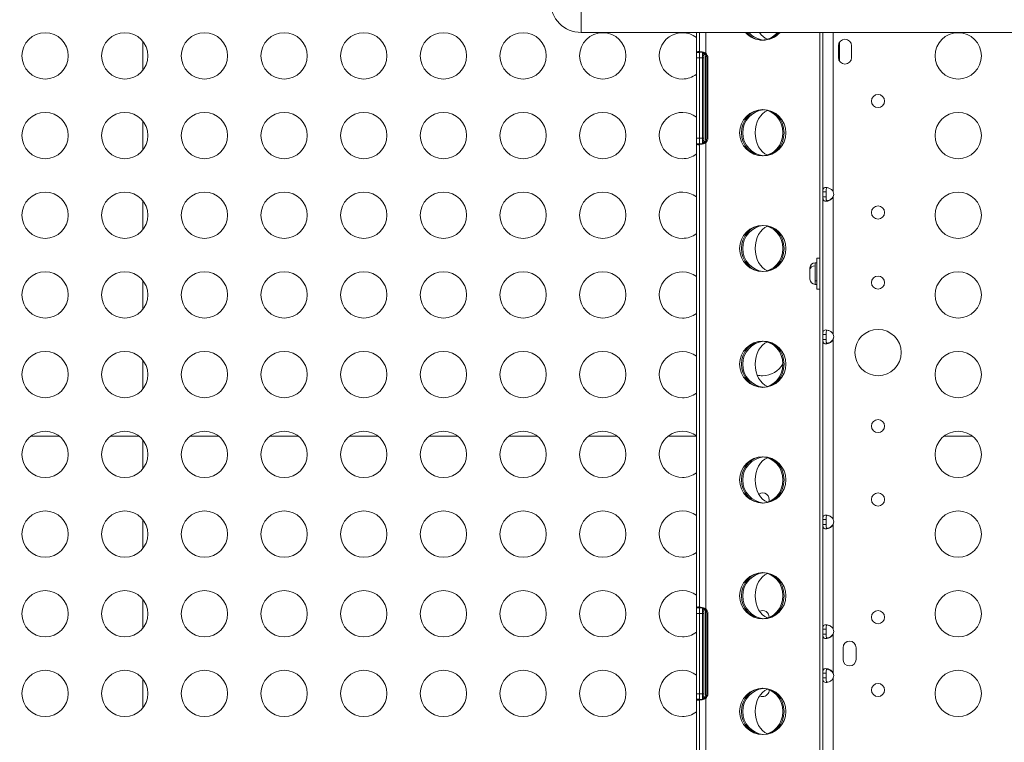
# Model space of a CAD drawing. Units: millimetres. Extents: x 8714 to 23312, y 3904 to 18989.
# Drawn here: x 16277 to 16916, y 13482 to 13950 of the extents above; entities that cross this region are included whole.
import ezdxf

# ---------------------------------------------------------------- set-up
doc = ezdxf.new("R2010")
doc.units = ezdxf.units.MM
doc.styles.get("Standard").update_dxf_attribs({"font": 'arial.ttf'})
doc.dimstyles.new('ISO-25', dxfattribs={"dimtxt": 2.5, "dimasz": 2.5, "dimexe": 1.25, "dimexo": 0.625, "dimtad": 1, "dimtxsty": 'Standard', "dimcen": 2.5, "dimadec": 0, "dimazin": 0, "dimtfac": 1, "dimtmove": 0, "dimatfit": 3, "dimfxl": 1, "dimarcsym": 0})

# ---------------------------------------------------------------- blocks, each defined once
blk = doc.blocks.new('*D20')
at = {"color": 0, "lineweight": -2, "transparency": 16777216}
for p, q in [((9192.73, 18654.19), (9192.73, 18775.44)), ((9312.73, 18774.19), (23191.5, 18774.19)), ((23311.5, 18654.19), (23311.5, 18775.44))]:
    blk.add_line(p, q, dxfattribs=at)
at = {"color": 0, "transparency": 16777216}
for points in [[(9312.73, 18794.19), (9312.73, 18754.19), (9192.73, 18774.19)], [(23191.5, 18794.19), (23191.5, 18754.19), (23311.5, 18774.19)]]:
    blk.add_solid(points, dxfattribs=at)
at = {"layer": 'Defpoints', "color": 0, "transparency": 16777216}
for p in [(23311.5, 18774.19), (23311.5, 13155.45), (9192.73, 9164.04)]:
    blk.add_point(p, dxfattribs=at)
at = {"color": 0, "transparency": 16777216, "insert": (16252.11, 18890.78), "char_height": 150, "attachment_point": 5}
blk.add_mtext('1410', dxfattribs=at)

msp = doc.modelspace()

# ---------------------------------------------------------------- linework, layer by layer
at = {"color": 0, "linetype": 'Continuous', "lineweight": 0}
for p, q in [((16641.503, 13961.703), (16641.503, 13941.703)), ((17779.003, 13941.703), (16641.503, 13941.703)), ((16716.189, 13928.804), (16716.189, 13941.703)), ((16718.189, 13928.887), (16718.189, 13941.703)), ((16722.189, 13928.227), (16722.189, 13941.703)), ((16796.189, 13941.703), (16796.189, 13136.703)), ((16798.189, 13941.703), (16798.189, 13136.703)), ((16804.889, 13941.703), (16804.889, 13838.354)), ((16357.316, 13917.159), (16357.316, 13935.907)), ((16808.979, 13935.414), (16808.979, 13923.077)), ((16716.189, 13928.804), (16717.309, 13928.804)), ((16716.189, 13925.203), (16716.189, 13928.804)), ((16717.309, 13928.804), (16718.189, 13928.804)), ((16718.189, 13928.887), (16719.529, 13928.887)), ((16718.189, 13925.203), (16718.189, 13928.887)), ((16719.529, 13928.887), (16720.189, 13928.887)), ((16720.189, 13928.887), (16720.189, 13925.203)), ((16808.253, 13925.453), (16808.253, 13933.038)), ((16816.753, 13933.038), (16816.753, 13925.453)), ((16716.189, 13925.203), (16718.189, 13925.203)), ((16716.189, 13873.203), (16716.189, 13925.203)), ((16718.189, 13925.203), (16720.189, 13925.203)), ((16718.189, 13873.203), (16718.189, 13925.203)), ((16720.189, 13925.203), (16720.189, 13873.203)), ((16720.189, 13925.203), (16721.032, 13925.203)), ((16721.032, 13925.203), (16721.032, 13873.203)), ((16722.173, 13925.203), (16722.173, 13873.203)), ((16722.88, 13873.203), (16722.88, 13925.203)), ((16722.88, 13925.203), (16723.57, 13925.203)), ((16723.57, 13925.203), (16723.57, 13873.203)), ((16357.316, 13865.515), (16357.316, 13884.264)), ((16716.189, 13873.203), (16718.189, 13873.203)), ((16716.189, 13869.603), (16716.189, 13873.203)), ((16718.189, 13873.203), (16720.189, 13873.203)), ((16718.189, 13869.52), (16718.189, 13873.203)), ((16720.189, 13873.203), (16720.189, 13869.52)), ((16720.189, 13873.203), (16721.032, 13873.203)), ((16722.189, 13568.227), (16722.189, 13870.179)), ((16722.88, 13873.203), (16723.57, 13873.203)), ((16717.309, 13869.603), (16716.189, 13869.603)), ((16716.189, 13568.804), (16716.189, 13869.603)), ((16718.189, 13869.603), (16717.309, 13869.603)), ((16719.529, 13869.52), (16718.189, 13869.52)), ((16718.189, 13568.887), (16718.189, 13869.52)), ((16720.189, 13869.52), (16719.529, 13869.52)), ((16799.529, 13838.354), (16798.189, 13838.354)), ((16800.189, 13838.354), (16799.529, 13838.354)), ((16800.189, 13835.174), (16800.189, 13838.354)), ((16357.316, 13813.871), (16357.316, 13832.62)), ((16798.189, 13835.174), (16799.529, 13835.174)), ((16799.529, 13835.174), (16800.189, 13835.174)), ((16804.889, 13835.431), (16804.889, 13835.174)), ((16804.889, 13835.174), (16804.889, 13746.004)), ((16794.189, 13795.453), (16794.189, 13775.453)), ((16794.189, 13795.453), (16796.189, 13795.453)), ((16789.789, 13788.107), (16789.789, 13789.103)), ((16789.789, 13781.803), (16789.789, 13788.107)), ((16793.139, 13792.453), (16793.139, 13790.542)), ((16793.139, 13792.453), (16794.189, 13792.453)), ((16793.139, 13790.542), (16793.139, 13780.646)), ((16357.316, 13762.227), (16357.316, 13780.976)), ((16793.139, 13780.646), (16793.139, 13778.453)), ((16794.189, 13780.646), (16793.139, 13780.646)), ((16793.139, 13778.453), (16794.189, 13778.453)), ((16794.189, 13775.453), (16796.189, 13775.453)), ((16799.529, 13746.004), (16798.189, 13746.004)), ((16798.189, 13742.824), (16799.529, 13742.824)), ((16800.189, 13746.004), (16799.529, 13746.004)), ((16799.529, 13742.824), (16800.189, 13742.824)), ((16800.189, 13742.824), (16800.189, 13746.004)), ((16804.889, 13743.081), (16804.889, 13742.824)), ((16804.889, 13742.824), (16804.889, 13626.064)), ((16357.316, 13710.583), (16357.316, 13729.332)), ((16303.347, 13680.017), (16284.583, 13680.017)), ((16354.988, 13680.017), (16336.225, 13680.017)), ((16406.63, 13680.017), (16387.866, 13680.017)), ((16458.271, 13680.017), (16439.508, 13680.017)), ((16509.913, 13680.017), (16491.15, 13680.017)), ((16561.555, 13680.017), (16542.791, 13680.017)), ((16613.196, 13680.017), (16594.433, 13680.017)), ((16664.838, 13680.017), (16646.074, 13680.017)), ((16716.189, 13680.017), (16697.716, 13680.017)), ((16895.289, 13680.017), (16876.526, 13680.017)), ((16357.316, 13658.939), (16357.316, 13677.688)), ((16357.316, 13607.295), (16357.316, 13626.044)), ((16799.529, 13626.064), (16798.189, 13626.064)), ((16798.189, 13622.884), (16799.529, 13622.884)), ((16800.189, 13626.064), (16799.529, 13626.064)), ((16799.529, 13622.884), (16800.189, 13622.884)), ((16800.189, 13622.884), (16800.189, 13626.064)), ((16804.889, 13623.141), (16804.889, 13622.884)), ((16804.889, 13622.884), (16804.889, 13555.004)), ((16357.316, 13555.651), (16357.316, 13574.4)), ((16716.189, 13568.804), (16717.309, 13568.804)), ((16716.189, 13565.203), (16716.189, 13568.804)), ((16716.189, 13565.203), (16718.189, 13565.203)), ((16716.189, 13513.203), (16716.189, 13565.203)), ((16717.309, 13568.804), (16718.189, 13568.804)), ((16718.189, 13568.887), (16719.529, 13568.887)), ((16718.189, 13565.203), (16718.189, 13568.887)), ((16718.189, 13565.203), (16720.189, 13565.203)), ((16718.189, 13513.203), (16718.189, 13565.203)), ((16719.529, 13568.887), (16720.189, 13568.887)), ((16720.189, 13568.887), (16720.189, 13565.203)), ((16720.189, 13565.203), (16720.189, 13513.203)), ((16720.189, 13565.203), (16721.032, 13565.203)), ((16721.032, 13565.203), (16721.032, 13513.203)), ((16722.173, 13565.203), (16722.173, 13513.203)), ((16722.88, 13513.203), (16722.88, 13565.203)), ((16722.88, 13565.203), (16723.57, 13565.203)), ((16723.57, 13565.203), (16723.57, 13513.203)), ((16799.529, 13555.004), (16798.189, 13555.004)), ((16798.189, 13551.824), (16799.529, 13551.824)), ((16800.189, 13555.004), (16799.529, 13555.004)), ((16799.529, 13551.824), (16800.189, 13551.824)), ((16800.189, 13551.824), (16800.189, 13555.004)), ((16804.889, 13552.081), (16804.889, 13551.824)), ((16804.889, 13551.824), (16804.889, 13526.583)), ((16811.224, 13535.453), (16811.224, 13543.038)), ((16819.724, 13543.038), (16819.724, 13535.453)), ((16799.529, 13526.583), (16798.189, 13526.583)), ((16800.189, 13526.583), (16799.529, 13526.583)), ((16800.189, 13523.403), (16800.189, 13526.583)), ((16804.889, 13526.583), (16804.889, 13526.326)), ((16357.316, 13504.007), (16357.316, 13522.756)), ((16798.189, 13523.403), (16799.529, 13523.403)), ((16799.529, 13523.403), (16800.189, 13523.403)), ((16804.889, 13523.403), (16804.889, 13455.523)), ((16716.189, 13513.203), (16718.189, 13513.203)), ((16716.189, 13509.603), (16716.189, 13513.203)), ((16718.189, 13513.203), (16720.189, 13513.203)), ((16718.189, 13509.52), (16718.189, 13513.203)), ((16720.189, 13513.203), (16720.189, 13509.52)), ((16720.189, 13513.203), (16721.032, 13513.203)), ((16722.88, 13513.203), (16723.57, 13513.203)), ((16717.309, 13509.603), (16716.189, 13509.603)), ((16716.189, 13208.804), (16716.189, 13509.603)), ((16718.189, 13509.603), (16717.309, 13509.603)), ((16719.529, 13509.52), (16718.189, 13509.52)), ((16718.189, 13208.887), (16718.189, 13509.52)), ((16720.189, 13509.52), (16719.529, 13509.52)), ((16722.189, 13208.227), (16722.189, 13510.179))]:
    msp.add_line(p, q, dxfattribs=at)
for centre, radius in [((16293.965, 13926.533), 15), ((16345.607, 13926.533), 15), ((16397.248, 13926.533), 15), ((16448.89, 13926.533), 15), ((16500.531, 13926.533), 15), ((16552.173, 13926.533), 15), ((16603.814, 13926.533), 15), ((16655.456, 13926.533), 15), ((16885.907, 13926.533), 15), ((16833.907, 13897.256), 4.25), ((16293.965, 13874.889), 15), ((16345.607, 13874.889), 15), ((16397.248, 13874.889), 15), ((16448.89, 13874.889), 15), ((16500.531, 13874.889), 15), ((16552.173, 13874.889), 15), ((16603.814, 13874.889), 15), ((16655.456, 13874.889), 15), ((16759.189, 13876.703), 15), ((16885.907, 13874.889), 15), ((16293.965, 13823.245), 15), ((16345.607, 13823.245), 15), ((16397.248, 13823.245), 15), ((16448.89, 13823.245), 15), ((16500.531, 13823.245), 15), ((16552.173, 13823.245), 15), ((16603.814, 13823.245), 15), ((16655.456, 13823.245), 15), ((16885.907, 13823.245), 15), ((16833.907, 13825.041), 4.25), ((16759.189, 13801.703), 15), ((16293.965, 13771.601), 15), ((16345.607, 13771.601), 15), ((16397.248, 13771.601), 15), ((16448.89, 13771.601), 15), ((16500.531, 13771.601), 15), ((16552.173, 13771.601), 15), ((16603.814, 13771.601), 15), ((16655.456, 13771.601), 15), ((16833.907, 13779.622), 4.25), ((16885.907, 13771.601), 15), ((16833.907, 13734.246), 15), ((16759.189, 13726.703), 15), ((16293.965, 13719.957), 15), ((16345.607, 13719.957), 15), ((16397.248, 13719.957), 15), ((16448.89, 13719.957), 15), ((16500.531, 13719.957), 15), ((16552.173, 13719.957), 15), ((16603.814, 13719.957), 15), ((16655.456, 13719.957), 15), ((16885.907, 13719.957), 15), ((16833.907, 13686.617), 4.25), ((16293.965, 13668.313), 15), ((16345.607, 13668.313), 15), ((16397.248, 13668.313), 15), ((16448.89, 13668.313), 15), ((16500.531, 13668.313), 15), ((16552.173, 13668.313), 15), ((16603.814, 13668.313), 15), ((16655.456, 13668.313), 15), ((16885.907, 13668.313), 15), ((16759.189, 13651.703), 15), ((16833.907, 13639.031), 4.25), ((16293.965, 13616.669), 15), ((16345.607, 13616.669), 15), ((16397.248, 13616.669), 15), ((16448.89, 13616.669), 15), ((16500.531, 13616.669), 15), ((16552.173, 13616.669), 15), ((16603.814, 13616.669), 15), ((16655.456, 13616.669), 15), ((16885.907, 13616.669), 15), ((16759.189, 13576.703), 15), ((16293.965, 13565.025), 15), ((16345.607, 13565.025), 15), ((16397.248, 13565.025), 15), ((16448.89, 13565.025), 15), ((16500.531, 13565.025), 15), ((16552.173, 13565.025), 15), ((16603.814, 13565.025), 15), ((16655.456, 13565.025), 15), ((16885.907, 13565.025), 15), ((16833.907, 13562.803), 4.25), ((16293.965, 13513.381), 15), ((16345.607, 13513.381), 15), ((16397.248, 13513.381), 15), ((16448.89, 13513.381), 15), ((16500.531, 13513.381), 15), ((16552.173, 13513.381), 15), ((16603.814, 13513.381), 15), ((16655.456, 13513.381), 15), ((16885.907, 13513.381), 15), ((16833.907, 13515.604), 4.25), ((16759.189, 13501.703), 15)]:
    msp.add_circle(centre, radius, dxfattribs=at)
for centre, radius, start, end in [((16641.503, 13961.703), 20, 180, 270), ((16707.098, 13926.533), 15, 52.694634, 270), ((16759.189, 13951.703), 15, 221.810317, 318.189683), ((16761.189, 13951.703), 15, 221.810317, 264.459277), ((16812.503, 13933.038), 4.25, 0, 180), ((16717.923, 13925.203), 4.25, 0, 57.78137), ((16719.57, 13925.203), 4, 0, 49.112224), ((16812.503, 13925.453), 4.25, 180, 0), ((16707.098, 13926.533), 15, 270, 307.305366), ((16707.098, 13874.889), 15, 52.694634, 270), ((16761.189, 13876.703), 15, 95.540723, 264.459277), ((16717.923, 13873.203), 4.25, 302.21863, 0), ((16719.57, 13873.203), 4, 310.887776, 0), ((16707.098, 13874.889), 15, 270, 307.305366), ((16707.098, 13823.245), 15, 52.694634, 270), ((16800.679, 13836.764), 4.5, 339.308501, 20.691499), ((16800.68, 13837.023), 4.5, 339.269822, 358.110581), ((16761.189, 13801.703), 15, 95.540723, 264.459277), ((16707.098, 13823.245), 15, 270, 307.305366), ((16793.139, 13789.103), 3.35, 90, 180), ((16707.098, 13771.601), 15, 52.694634, 270), ((16793.139, 13781.803), 3.35, 180, 270), ((16707.098, 13771.601), 15, 270, 307.305366), ((16800.679, 13744.414), 4.5, 339.308501, 20.691499), ((16800.68, 13744.673), 4.5, 339.269822, 358.110581), ((16761.189, 13726.703), 15, 95.540723, 264.459277), ((16707.098, 13719.957), 15, 52.694634, 270), ((16759.098, 13734.203), 15, 270, 330.970533), ((16759.098, 13734.203), 15, 256.638841, 270), ((16707.098, 13719.957), 15, 270, 307.305366), ((16707.098, 13668.313), 15, 52.694634, 270), ((16761.189, 13651.703), 15, 95.540723, 264.459277), ((16707.098, 13668.313), 15, 270, 307.305366), ((16759.098, 13639.031), 4.25, 340.266899, 125.555724), ((16707.098, 13616.669), 15, 52.694634, 270), ((16800.679, 13624.474), 4.5, 339.308501, 20.691499), ((16800.68, 13624.733), 4.5, 339.269822, 358.110581), ((16707.098, 13616.669), 15, 270, 307.305366), ((16761.189, 13576.703), 15, 95.540723, 264.459277), ((16707.098, 13565.025), 15, 52.694634, 270), ((16717.923, 13565.203), 4.25, 0, 57.78137), ((16719.57, 13565.203), 4, 0, 49.112224), ((16759.098, 13562.803), 4.25, 358.561623, 116.950488), ((16707.098, 13565.025), 15, 270, 307.305366), ((16800.679, 13553.414), 4.5, 339.308501, 20.691499), ((16800.68, 13553.674), 4.5, 339.269822, 358.110581), ((16815.474, 13543.038), 4.25, 0, 180), ((16815.474, 13535.453), 4.25, 180, 0), ((16707.098, 13513.381), 15, 52.694634, 270), ((16800.679, 13524.993), 4.5, 339.308501, 20.691499), ((16800.68, 13524.733), 4.5, 1.889419, 20.730178), ((16717.923, 13513.203), 4.25, 302.21863, 0), ((16719.57, 13513.203), 4, 310.887776, 0), ((16761.189, 13501.703), 15, 95.540723, 264.459277), ((16759.098, 13515.604), 4.25, 270, 1.438377), ((16759.098, 13515.604), 4.25, 243.049512, 270), ((16707.098, 13513.381), 15, 270, 307.305366)]:
    msp.add_arc(centre, radius, start, end, dxfattribs=at)
at = {"color": 0, "linetype": 'Continuous', "lineweight": 0, "extrusion": (0, 0, -1)}
for centre, major_axis, ratio, start_param, end_param in [((16759.189, 13951.703), (0, -15), 0.9205049, -0.8410687, 0.8410687), ((16765.154, 13951.703), (0, -15), 0.7204869, 0.2776349, 0.8410687), ((16717.97, 13925.203), (0, -4.25), 0.7204869, -2.3312684, -1.5707963), ((16759.189, 13876.703), (0, -15), 0.9205049, -3.141592653589778, 3.141592653589808), ((16765.154, 13876.703), (0, -15), 0.7204869, 0.2776349, 2.8639578), ((16717.97, 13873.203), (0, -4.25), 0.7204869, -1.5707963, -0.8103242), ((16759.189, 13801.703), (0, -15), 0.9205049, -3.141592653589778, 3.141592653589808), ((16765.154, 13801.703), (0, -15), 0.7204869, 0.2776349, 2.8639578), ((16759.189, 13726.703), (0, -15), 0.9205049, -3.141592653589778, 3.141592653589808), ((16765.154, 13726.703), (0, -15), 0.7204869, 0.2776349, 2.8639578), ((16759.189, 13651.703), (0, -15), 0.9205049, -3.141592653589778, 3.141592653589808), ((16765.154, 13651.703), (0, -15), 0.7204869, 0.2776349, 2.8639578), ((16759.189, 13576.703), (0, -15), 0.9205049, -3.141592653589778, 3.141592653589808), ((16765.154, 13576.703), (0, -15), 0.7204869, 0.2776349, 2.8639578), ((16717.97, 13565.203), (0, -4.25), 0.7204869, -2.3312684, -1.5707963), ((16717.97, 13513.203), (0, -4.25), 0.7204869, -1.5707963, -0.8103242), ((16759.189, 13501.703), (0, -15), 0.9205049, -3.141592653589778, 3.141592653589808), ((16765.154, 13501.703), (0, -15), 0.7204869, 0.2776349, 2.8639578)]:
    msp.add_ellipse(centre, major_axis=major_axis, ratio=ratio, start_param=start_param, end_param=end_param, dxfattribs=at)
at = {"color": 0, "linetype": 'Continuous', "lineweight": 0}
for centre, major_axis, ratio, start_param, end_param in [((16758.407, 13951.703), (0, -15), 0.9205049, 0.0283021, 0.8410687), ((16719.198, 13925.203), (0, 4), 0.9205049, -1.5707963, -0.3984134), ((16758.407, 13876.703), (0, -15), 0.9205049, 0.0283021, 3.1132906), ((16719.198, 13873.203), (0, 4), 0.9205049, -2.7428569, -1.5707963), ((16758.407, 13801.703), (0, -15), 0.9205049, 0.0283021, 3.1132906), ((16793.139, 13788.107), (-3.35, 0), 0.726922, -1.5707963, 0), ((16758.407, 13726.703), (0, -15), 0.9205049, 0.0283021, 3.1132906), ((16758.407, 13651.703), (0, -15), 0.9205049, 0.0283021, 3.1132906), ((16758.407, 13576.703), (0, -15), 0.9205049, 0.0283021, 3.1132906), ((16719.198, 13565.203), (0, 4), 0.9205049, -1.5707963, -0.3986453), ((16719.198, 13513.203), (0, 4), 0.9205049, -2.7388429, -1.5707963), ((16758.407, 13501.703), (0, -15), 0.9205049, 0.0283021, 3.1132906)]:
    msp.add_ellipse(centre, major_axis=major_axis, ratio=ratio, start_param=start_param, end_param=end_param, dxfattribs=at)
for points, knots in [([(16716.189, 13928.804), (16716.189, 13929.166), (16716.619, 13929.504), (16717.757, 13929.45), (16718.189, 13929.385)], [-2.13092371, -2.13092371, -2.13092371, -2.13092371, -1.64987433, -1.39210174, -1.39210174, -1.39210174, -1.39210174]), ([(16718.189, 13928.887), (16718.189, 13929.052), (16718.397, 13929.206), (16719.284, 13929.209), (16720.595, 13928.958), (16721.706, 13928.505), (16722.189, 13928.227)], [1.1701647, 1.1701647, 1.1701647, 1.1701647, 1.4885241, 1.6477038, 1.9660632, 2.2844227, 2.2844227, 2.2844227, 2.2844227]), ([(16722.189, 13870.179), (16721.706, 13869.902), (16720.595, 13869.449), (16719.284, 13869.198), (16718.397, 13869.201), (16718.189, 13869.355), (16718.189, 13869.52)], [0.85717, 0.85717, 0.85717, 0.85717, 1.1755294, 1.4938888, 1.6530685, 1.9714279, 1.9714279, 1.9714279, 1.9714279]), ([(16718.189, 13869.023), (16718.024, 13868.997), (16717.345, 13868.919), (16716.412, 13869.004), (16716.189, 13869.362), (16716.189, 13869.603)], [-1.75055908, -1.75055908, -1.75055908, -1.75055908, -1.65206812, -1.33136853, -1.01066894, -1.01066894, -1.01066894, -1.01066894]), ([(16798.189, 13838.354), (16798.189, 13838.837), (16798.202, 13839.173), (16798.259, 13839.731), (16798.309, 13839.989), (16798.521, 13840.571), (16798.729, 13840.834), (16799.327, 13841.181), (16799.706, 13841.264), (16800.602, 13841.264), (16801.11, 13841.179), (16802.188, 13840.831), (16802.746, 13840.567), (16803.586, 13839.984), (16803.888, 13839.726), (16804.398, 13839.169), (16804.66, 13838.834), (16804.889, 13838.354)], [-1.8038786, -1.8038786, -1.8038786, -1.8038786, -1.6447761, -1.6447761, -1.4673009, -1.4673009, -1.1811576, -1.1811576, -0.9017772, -0.9017772, -0.6223877, -0.6223877, -0.336182, -0.336182, -0.1593466, -0.1593466, 0, 0, 0, 0]), ([(16801.041, 13841.167), (16800.972, 13841.138), (16800.908, 13841.103), (16800.653, 13840.926), (16800.513, 13840.728), (16800.32, 13840.237), (16800.266, 13839.952), (16800.203, 13839.331), (16800.189, 13838.919), (16800.189, 13838.354)], [0.93553946, 0.93553946, 0.93553946, 0.93553946, 0.99910028, 0.99910028, 1.20785749, 1.20785749, 1.40936475, 1.40936475, 1.60017261, 1.60017261, 1.60017261, 1.60017261]), ([(16804.889, 13835.174), (16804.777, 13834.94), (16804.538, 13834.491), (16803.785, 13833.705), (16803.452, 13833.438), (16802.572, 13832.87), (16802.015, 13832.627), (16800.948, 13832.316), (16800.45, 13832.249), (16799.581, 13832.284), (16799.219, 13832.386), (16798.655, 13832.77), (16798.466, 13833.054), (16798.286, 13833.651), (16798.245, 13833.897), (16798.187, 13834.569), (16798.189, 13834.924), (16798.189, 13835.174)], [-0.71467586, -0.71467586, -0.71467586, -0.71467586, -0.61053061, -0.61053061, -0.54271363, -0.54271363, -0.44148105, -0.44148105, -0.34235793, -0.34235793, -0.24308005, -0.24308005, -0.14109095, -0.14109095, -0.08311471, -0.08311471, 0, 0, 0, 0]), ([(16801.658, 13832.526), (16801.557, 13832.521), (16801.461, 13832.524), (16801.123, 13832.566), (16800.919, 13832.656), (16800.572, 13832.961), (16800.446, 13833.185), (16800.289, 13833.7), (16800.248, 13833.972), (16800.204, 13834.508), (16800.189, 13834.884), (16800.189, 13835.436)], [0.79352971, 0.79352971, 0.79352971, 0.79352971, 0.86848625, 0.86848625, 1.06797614, 1.06797614, 1.29250146, 1.29250146, 1.4850066, 1.4850066, 1.63830461, 1.63830461, 1.63830461, 1.63830461]), ([(16800.189, 13835.174), (16800.189, 13834.542), (16800.208, 13834.099), (16800.285, 13833.454), (16800.354, 13833.158), (16800.585, 13832.691), (16800.739, 13832.519), (16800.976, 13832.39), (16801.008, 13832.375), (16801.041, 13832.361)], [0, 0, 0, 0, 0.19973069, 0.19973069, 0.41717563, 0.41717563, 0.62061538, 0.62061538, 0.65094915, 0.65094915, 0.65094915, 0.65094915]), ([(16801.042, 13832.621), (16801.281, 13832.67), (16801.528, 13832.738), (16802.33, 13833.018), (16802.887, 13833.298), (16803.695, 13833.893), (16803.97, 13834.141), (16804.55, 13834.797), (16804.751, 13835.143), (16804.889, 13835.431)], [-0.34472999, -0.34472999, -0.34472999, -0.34472999, -0.28869184, -0.28869184, -0.16616841, -0.16616841, -0.09569295, -0.09569295, 0, 0, 0, 0]), ([(16798.189, 13746.004), (16798.189, 13746.487), (16798.202, 13746.823), (16798.259, 13747.381), (16798.309, 13747.639), (16798.521, 13748.221), (16798.729, 13748.484), (16799.327, 13748.831), (16799.706, 13748.914), (16800.602, 13748.914), (16801.11, 13748.829), (16802.188, 13748.481), (16802.746, 13748.217), (16803.586, 13747.634), (16803.888, 13747.376), (16804.398, 13746.819), (16804.66, 13746.484), (16804.889, 13746.004)], [-1.8038786, -1.8038786, -1.8038786, -1.8038786, -1.6447761, -1.6447761, -1.4673009, -1.4673009, -1.1811576, -1.1811576, -0.9017772, -0.9017772, -0.6223877, -0.6223877, -0.336182, -0.336182, -0.1593466, -0.1593466, 0, 0, 0, 0]), ([(16801.041, 13748.817), (16800.972, 13748.788), (16800.908, 13748.753), (16800.653, 13748.576), (16800.513, 13748.378), (16800.32, 13747.887), (16800.266, 13747.602), (16800.203, 13746.981), (16800.189, 13746.569), (16800.189, 13746.004)], [0.93553946, 0.93553946, 0.93553946, 0.93553946, 0.99910028, 0.99910028, 1.20785749, 1.20785749, 1.40936475, 1.40936475, 1.60017261, 1.60017261, 1.60017261, 1.60017261]), ([(16804.889, 13742.824), (16804.777, 13742.59), (16804.538, 13742.141), (16803.785, 13741.355), (16803.452, 13741.088), (16802.572, 13740.52), (16802.015, 13740.277), (16800.948, 13739.966), (16800.45, 13739.899), (16799.581, 13739.934), (16799.219, 13740.036), (16798.655, 13740.42), (16798.466, 13740.704), (16798.286, 13741.301), (16798.245, 13741.547), (16798.187, 13742.219), (16798.189, 13742.574), (16798.189, 13742.824)], [-0.71467586, -0.71467586, -0.71467586, -0.71467586, -0.61053061, -0.61053061, -0.54271363, -0.54271363, -0.44148105, -0.44148105, -0.34235793, -0.34235793, -0.24308005, -0.24308005, -0.14109095, -0.14109095, -0.08311471, -0.08311471, 0, 0, 0, 0]), ([(16801.658, 13740.176), (16801.557, 13740.171), (16801.461, 13740.174), (16801.123, 13740.216), (16800.919, 13740.306), (16800.572, 13740.611), (16800.446, 13740.835), (16800.289, 13741.35), (16800.248, 13741.622), (16800.204, 13742.158), (16800.189, 13742.534), (16800.189, 13743.086)], [0.79352971, 0.79352971, 0.79352971, 0.79352971, 0.86848625, 0.86848625, 1.06797614, 1.06797614, 1.29250146, 1.29250146, 1.4850066, 1.4850066, 1.63830461, 1.63830461, 1.63830461, 1.63830461]), ([(16800.189, 13742.824), (16800.189, 13742.192), (16800.208, 13741.749), (16800.285, 13741.104), (16800.354, 13740.808), (16800.585, 13740.341), (16800.739, 13740.169), (16800.976, 13740.04), (16801.008, 13740.025), (16801.041, 13740.011)], [0, 0, 0, 0, 0.19973069, 0.19973069, 0.41717563, 0.41717563, 0.62061538, 0.62061538, 0.65094915, 0.65094915, 0.65094915, 0.65094915]), ([(16801.042, 13740.271), (16801.281, 13740.32), (16801.528, 13740.388), (16802.33, 13740.668), (16802.887, 13740.948), (16803.695, 13741.543), (16803.97, 13741.791), (16804.55, 13742.447), (16804.751, 13742.793), (16804.889, 13743.081)], [-0.34472999, -0.34472999, -0.34472999, -0.34472999, -0.28869184, -0.28869184, -0.16616841, -0.16616841, -0.09569295, -0.09569295, 0, 0, 0, 0]), ([(16798.189, 13626.064), (16798.189, 13626.547), (16798.202, 13626.883), (16798.259, 13627.441), (16798.309, 13627.699), (16798.521, 13628.281), (16798.729, 13628.544), (16799.327, 13628.891), (16799.706, 13628.974), (16800.602, 13628.974), (16801.11, 13628.889), (16802.188, 13628.541), (16802.746, 13628.277), (16803.586, 13627.694), (16803.888, 13627.436), (16804.398, 13626.879), (16804.66, 13626.544), (16804.889, 13626.064)], [-1.8038786, -1.8038786, -1.8038786, -1.8038786, -1.6447761, -1.6447761, -1.4673009, -1.4673009, -1.1811576, -1.1811576, -0.9017772, -0.9017772, -0.6223877, -0.6223877, -0.336182, -0.336182, -0.1593466, -0.1593466, 0, 0, 0, 0]), ([(16801.041, 13628.877), (16800.972, 13628.848), (16800.908, 13628.813), (16800.653, 13628.636), (16800.513, 13628.438), (16800.32, 13627.947), (16800.266, 13627.662), (16800.203, 13627.041), (16800.189, 13626.629), (16800.189, 13626.064)], [0.93553946, 0.93553946, 0.93553946, 0.93553946, 0.99910028, 0.99910028, 1.20785749, 1.20785749, 1.40936475, 1.40936475, 1.60017261, 1.60017261, 1.60017261, 1.60017261]), ([(16804.889, 13622.884), (16804.777, 13622.65), (16804.538, 13622.201), (16803.785, 13621.415), (16803.452, 13621.148), (16802.572, 13620.58), (16802.015, 13620.337), (16800.948, 13620.026), (16800.45, 13619.959), (16799.581, 13619.994), (16799.219, 13620.096), (16798.655, 13620.48), (16798.466, 13620.764), (16798.286, 13621.361), (16798.245, 13621.607), (16798.187, 13622.279), (16798.189, 13622.634), (16798.189, 13622.884)], [-0.71467586, -0.71467586, -0.71467586, -0.71467586, -0.61053061, -0.61053061, -0.54271363, -0.54271363, -0.44148105, -0.44148105, -0.34235793, -0.34235793, -0.24308005, -0.24308005, -0.14109095, -0.14109095, -0.08311471, -0.08311471, 0, 0, 0, 0]), ([(16801.658, 13620.236), (16801.557, 13620.231), (16801.461, 13620.234), (16801.123, 13620.276), (16800.919, 13620.366), (16800.572, 13620.671), (16800.446, 13620.895), (16800.289, 13621.41), (16800.248, 13621.682), (16800.204, 13622.218), (16800.189, 13622.594), (16800.189, 13623.146)], [0.79352971, 0.79352971, 0.79352971, 0.79352971, 0.86848625, 0.86848625, 1.06797614, 1.06797614, 1.29250146, 1.29250146, 1.4850066, 1.4850066, 1.63830461, 1.63830461, 1.63830461, 1.63830461]), ([(16800.189, 13622.884), (16800.189, 13622.252), (16800.208, 13621.809), (16800.285, 13621.164), (16800.354, 13620.868), (16800.585, 13620.401), (16800.739, 13620.229), (16800.976, 13620.1), (16801.008, 13620.085), (16801.041, 13620.071)], [0, 0, 0, 0, 0.19973069, 0.19973069, 0.41717563, 0.41717563, 0.62061538, 0.62061538, 0.65094915, 0.65094915, 0.65094915, 0.65094915]), ([(16801.042, 13620.331), (16801.281, 13620.38), (16801.528, 13620.448), (16802.33, 13620.728), (16802.887, 13621.008), (16803.695, 13621.603), (16803.97, 13621.851), (16804.55, 13622.507), (16804.751, 13622.853), (16804.889, 13623.141)], [-0.34472999, -0.34472999, -0.34472999, -0.34472999, -0.28869184, -0.28869184, -0.16616841, -0.16616841, -0.09569295, -0.09569295, 0, 0, 0, 0]), ([(16716.189, 13568.804), (16716.189, 13569.166), (16716.619, 13569.504), (16717.757, 13569.45), (16718.189, 13569.385)], [-2.13092371, -2.13092371, -2.13092371, -2.13092371, -1.64987433, -1.39206509, -1.39206509, -1.39206509, -1.39206509]), ([(16718.189, 13568.887), (16718.189, 13569.011), (16718.264, 13569.1), (16718.423, 13569.151), (16718.582, 13569.202), (16718.827, 13569.216), (16719.134, 13569.192), (16719.545, 13569.159), (16720.07, 13569.058), (16720.611, 13568.895), (16721.151, 13568.732), (16721.706, 13568.505), (16722.189, 13568.227)], [1.1701647, 1.1701647, 1.1701647, 1.1701647, 1.4089343, 1.4089343, 1.4089343, 1.6477038, 1.6477038, 1.6477038, 1.9660632, 1.9660632, 1.9660632, 2.2844227, 2.2844227, 2.2844227, 2.2844227]), ([(16798.189, 13555.004), (16798.189, 13555.487), (16798.202, 13555.823), (16798.259, 13556.381), (16798.309, 13556.639), (16798.521, 13557.222), (16798.729, 13557.484), (16799.327, 13557.831), (16799.706, 13557.914), (16800.602, 13557.914), (16801.11, 13557.829), (16802.188, 13557.481), (16802.746, 13557.217), (16803.586, 13556.634), (16803.888, 13556.377), (16804.398, 13555.819), (16804.66, 13555.484), (16804.889, 13555.004)], [-1.8038786, -1.8038786, -1.8038786, -1.8038786, -1.6447761, -1.6447761, -1.4673009, -1.4673009, -1.1811576, -1.1811576, -0.9017772, -0.9017772, -0.6223878, -0.6223878, -0.336182, -0.336182, -0.1593466, -0.1593466, 0, 0, 0, 0]), ([(16801.041, 13557.817), (16800.972, 13557.788), (16800.908, 13557.753), (16800.653, 13557.576), (16800.513, 13557.379), (16800.32, 13556.887), (16800.266, 13556.602), (16800.203, 13555.981), (16800.189, 13555.569), (16800.189, 13555.004)], [0.93553945, 0.93553945, 0.93553945, 0.93553945, 0.99910027, 0.99910027, 1.20785748, 1.20785748, 1.40936474, 1.40936474, 1.6001726, 1.6001726, 1.6001726, 1.6001726]), ([(16804.889, 13551.824), (16804.777, 13551.59), (16804.538, 13551.141), (16803.785, 13550.355), (16803.452, 13550.088), (16802.572, 13549.52), (16802.015, 13549.277), (16800.948, 13548.966), (16800.45, 13548.899), (16799.581, 13548.934), (16799.219, 13549.036), (16798.655, 13549.421), (16798.466, 13549.704), (16798.286, 13550.301), (16798.245, 13550.547), (16798.187, 13551.219), (16798.189, 13551.574), (16798.189, 13551.824)], [-0.71467586, -0.71467586, -0.71467586, -0.71467586, -0.61053061, -0.61053061, -0.54271363, -0.54271363, -0.44148105, -0.44148105, -0.34235793, -0.34235793, -0.24308005, -0.24308005, -0.14109095, -0.14109095, -0.08311471, -0.08311471, 0, 0, 0, 0]), ([(16801.658, 13549.176), (16801.557, 13549.171), (16801.461, 13549.174), (16801.123, 13549.216), (16800.919, 13549.306), (16800.572, 13549.611), (16800.446, 13549.836), (16800.289, 13550.351), (16800.248, 13550.622), (16800.204, 13551.158), (16800.189, 13551.534), (16800.189, 13552.086)], [0.79352971, 0.79352971, 0.79352971, 0.79352971, 0.86848625, 0.86848625, 1.06797615, 1.06797615, 1.29250146, 1.29250146, 1.4850066, 1.4850066, 1.63830461, 1.63830461, 1.63830461, 1.63830461]), ([(16800.189, 13551.824), (16800.189, 13551.192), (16800.208, 13550.749), (16800.285, 13550.104), (16800.354, 13549.809), (16800.585, 13549.342), (16800.739, 13549.169), (16800.976, 13549.04), (16801.008, 13549.025), (16801.041, 13549.011)], [0, 0, 0, 0, 0.19973069, 0.19973069, 0.41717563, 0.41717563, 0.62061538, 0.62061538, 0.65094915, 0.65094915, 0.65094915, 0.65094915]), ([(16801.042, 13549.271), (16801.281, 13549.32), (16801.528, 13549.388), (16802.33, 13549.668), (16802.887, 13549.948), (16803.695, 13550.544), (16803.97, 13550.791), (16804.55, 13551.447), (16804.751, 13551.793), (16804.889, 13552.081)], [-0.34472999, -0.34472999, -0.34472999, -0.34472999, -0.28869184, -0.28869184, -0.16616841, -0.16616841, -0.09569295, -0.09569295, 0, 0, 0, 0]), ([(16798.189, 13526.583), (16798.189, 13527.066), (16798.202, 13527.402), (16798.259, 13527.96), (16798.309, 13528.218), (16798.521, 13528.8), (16798.729, 13529.063), (16799.327, 13529.41), (16799.706, 13529.493), (16800.602, 13529.492), (16801.11, 13529.408), (16802.188, 13529.06), (16802.746, 13528.796), (16803.586, 13528.213), (16803.888, 13527.955), (16804.398, 13527.398), (16804.66, 13527.062), (16804.889, 13526.583)], [-1.8038786, -1.8038786, -1.8038786, -1.8038786, -1.6447761, -1.6447761, -1.4673009, -1.4673009, -1.1811576, -1.1811576, -0.9017772, -0.9017772, -0.6223877, -0.6223877, -0.336182, -0.336182, -0.1593466, -0.1593466, 0, 0, 0, 0]), ([(16801.041, 13529.396), (16800.972, 13529.367), (16800.908, 13529.332), (16800.653, 13529.155), (16800.513, 13528.957), (16800.32, 13528.466), (16800.266, 13528.181), (16800.203, 13527.56), (16800.189, 13527.148), (16800.189, 13526.583)], [0.93553946, 0.93553946, 0.93553946, 0.93553946, 0.99910028, 0.99910028, 1.20785749, 1.20785749, 1.40936475, 1.40936475, 1.60017261, 1.60017261, 1.60017261, 1.60017261]), ([(16800.189, 13526.321), (16800.189, 13526.894), (16800.201, 13527.342), (16800.287, 13528.053), (16800.357, 13528.349), (16800.592, 13528.814), (16800.747, 13528.985), (16801.147, 13529.197), (16801.379, 13529.243), (16801.648, 13529.232), (16801.653, 13529.231), (16801.658, 13529.231)], [0, 0, 0, 0, 0.1811851, 0.1811851, 0.34551778, 0.34551778, 0.49790581, 0.49790581, 0.63928126, 0.63928126, 0.64181615, 0.64181615, 0.64181615, 0.64181615]), ([(16804.889, 13526.326), (16804.777, 13526.56), (16804.54, 13527.003), (16803.799, 13527.781), (16803.47, 13528.047), (16802.595, 13528.616), (16802.038, 13528.862), (16801.343, 13529.067), (16801.191, 13529.106), (16801.042, 13529.136)], [-0.90960818, -0.90960818, -0.90960818, -0.90960818, -0.77768628, -0.77768628, -0.69145359, -0.69145359, -0.5613341, -0.5613341, -0.52404348, -0.52404348, -0.52404348, -0.52404348]), ([(16804.889, 13523.403), (16804.777, 13523.169), (16804.538, 13522.72), (16803.785, 13521.934), (16803.452, 13521.667), (16802.572, 13521.099), (16802.015, 13520.856), (16800.948, 13520.545), (16800.45, 13520.478), (16799.581, 13520.513), (16799.219, 13520.615), (16798.655, 13520.999), (16798.466, 13521.282), (16798.286, 13521.88), (16798.245, 13522.126), (16798.187, 13522.798), (16798.189, 13523.153), (16798.189, 13523.403)], [-0.71467586, -0.71467586, -0.71467586, -0.71467586, -0.61053061, -0.61053061, -0.54271363, -0.54271363, -0.44148105, -0.44148105, -0.34235793, -0.34235793, -0.24308005, -0.24308005, -0.14109095, -0.14109095, -0.08311471, -0.08311471, 0, 0, 0, 0]), ([(16800.189, 13523.403), (16800.189, 13522.771), (16800.208, 13522.328), (16800.285, 13521.683), (16800.354, 13521.387), (16800.585, 13520.92), (16800.739, 13520.748), (16800.976, 13520.619), (16801.008, 13520.604), (16801.041, 13520.59)], [0, 0, 0, 0, 0.19973069, 0.19973069, 0.41717563, 0.41717563, 0.62061538, 0.62061538, 0.65094915, 0.65094915, 0.65094915, 0.65094915]), ([(16718.189, 13509.022), (16718.024, 13508.997), (16717.345, 13508.919), (16716.412, 13509.004), (16716.189, 13509.362), (16716.189, 13509.603)], [-1.75054914, -1.75054914, -1.75054914, -1.75054914, -1.65206812, -1.33136853, -1.01066894, -1.01066894, -1.01066894, -1.01066894]), ([(16722.189, 13510.179), (16721.465, 13509.763), (16719.972, 13509.264), (16718.459, 13509.15), (16718.189, 13509.355), (16718.189, 13509.52)], [0.85717, 0.85717, 0.85717, 0.85717, 1.3347091, 1.6530685, 1.9714279, 1.9714279, 1.9714279, 1.9714279])]:
    msp.add_open_spline(points, degree=3, knots=knots, dxfattribs=at)
for points in [[(16716.877, 13929.417), (16716.876, 13929.418), (16716.876, 13929.418), (16716.876, 13929.418)], [(16718.197, 13928.954), (16718.197, 13928.953), (16718.196, 13928.952), (16718.196, 13928.951)], [(16720.203, 13929.007), (16720.194, 13928.972), (16720.189, 13928.932), (16720.189, 13928.887)], [(16716.874, 13868.989), (16716.874, 13868.989), (16716.874, 13868.989), (16716.875, 13868.989)], [(16718.196, 13869.456), (16718.196, 13869.455), (16718.197, 13869.454), (16718.197, 13869.453)], [(16720.189, 13869.52), (16720.189, 13869.475), (16720.194, 13869.435), (16720.203, 13869.4)], [(16804.889, 13835.431), (16804.739, 13834.981), (16804.552, 13834.625), (16804.369, 13834.344)], [(16804.889, 13743.081), (16804.739, 13742.631), (16804.552, 13742.275), (16804.369, 13741.994)], [(16804.889, 13623.141), (16804.739, 13622.691), (16804.552, 13622.335), (16804.369, 13622.054)], [(16716.877, 13569.418), (16716.876, 13569.418), (16716.876, 13569.418), (16716.876, 13569.418)], [(16718.197, 13568.954), (16718.197, 13568.954), (16718.197, 13568.953), (16718.197, 13568.953)], [(16720.203, 13569.007), (16720.193, 13568.972), (16720.189, 13568.931), (16720.189, 13568.887)], [(16804.889, 13552.081), (16804.739, 13551.631), (16804.552, 13551.275), (16804.369, 13550.994)], [(16804.369, 13527.413), (16804.55, 13527.134), (16804.737, 13526.78), (16804.889, 13526.326)], [(16716.874, 13508.989), (16716.874, 13508.989), (16716.875, 13508.989), (16716.875, 13508.989)], [(16718.196, 13509.455), (16718.196, 13509.454), (16718.197, 13509.454), (16718.197, 13509.453)], [(16720.189, 13509.52), (16720.189, 13509.476), (16720.193, 13509.436), (16720.203, 13509.401)]]:
    msp.add_open_spline(points, degree=3, dxfattribs=at)

# ---------------------------------------------------------------- dimensions: what is measured, and where the dimension line sits
dim = msp.add_linear_dim(base=(23311.503, 18774.194), p1=(9192.726, 9164.038), p2=(23311.503, 13155.453), text='1410', dimstyle='ISO-25', override={"dimtxt": 150, "dimasz": 120, "dimgap": 40, "dimtad": 2, "dimfxl": 120, "dimfxlon": 1})
dim.commit()
dim.dimension.update_dxf_attribs({"geometry": '*D20', "text_midpoint": (16252.114, 18890.78)})

doc.saveas('drawing.dxf')
